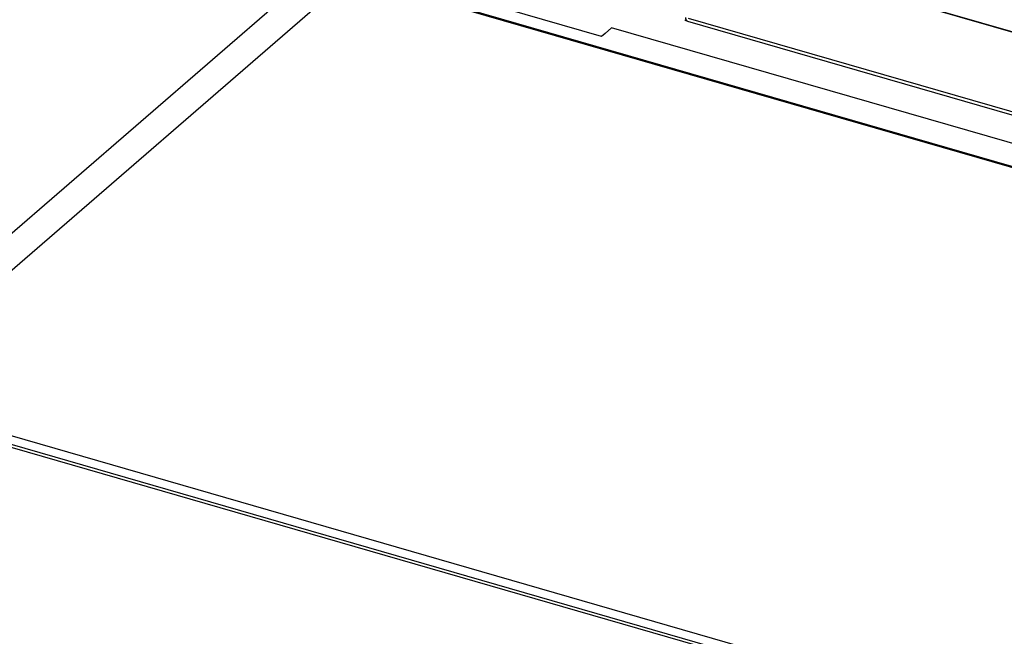
# Model space of a CAD drawing. Units: millimetres. Extents: x 18 to 1714, y -724 to 887.
# Drawn here: x 1362 to 1461, y 565 to 627 of the extents above; entities that cross this region are included whole.
import ezdxf

# ---------------------------------------------------------------- set-up
doc = ezdxf.new("R2010")
doc.units = ezdxf.units.MM
doc.header["$LTSCALE"] = 46.255
for name, color, linetype in [('SP820_055_00_new_view_4_BL137', 7, 'CONTINUOUS'), ('SP980_104_00_new_view_4_BL140', 7, 'CONTINUOUS'), ('SP980_109_00_new_view_4_BL145', 7, 'CONTINUOUS')]:
    doc.layers.add(name, color=color, linetype=linetype)

# ---------------------------------------------------------------- blocks, each defined once
blk = doc.blocks.new('SP820_055_00_NEW_VIEW_4_BL137', base_point=(1475.263, 640.727))
at = {"layer": 'SP820_055_00_new_view_4_BL137', "color": 7, "linetype": 'Continuous'}
for p, q in [((1441.345, 631.798), (1509.289, 612.185)), ((1441.757, 631.708), (1509.289, 612.214)), ((1429.243, 626.993), (1509.289, 603.886))]:
    blk.add_line(p, q, dxfattribs=at)
at = {"layer": 'SP820_055_00_new_view_4_BL137', "color": 9, "linetype": 'Continuous'}
blk.add_line((1429.33, 627.293), (1509.289, 604.211), dxfattribs=at)
at = {"layer": 'SP820_055_00_new_view_4_BL137', "color": 7, "linetype": 'Continuous'}
blk.add_open_spline([(1428.967, 627.147), (1429.046, 627.077), (1429.142, 627.023), (1429.244, 626.993)], degree=3, dxfattribs=at)
at = {"layer": 'SP820_055_00_new_view_4_BL137', "color": 9, "linetype": 'Continuous'}
blk.add_open_spline([(1429.243, 626.994), (1429.219, 627.001), (1429.154, 627.045), (1429.098, 627.181), (1429.088, 627.296), (1429.088, 627.363)], degree=3, knots=[0, 0, 0, 0, 0.181106, 0.528759, 1, 1, 1, 1], dxfattribs=at)
blk = doc.blocks.new('SP980_104_00_NEW_VIEW_4_BL140', base_point=(1454.027, 638.834))
at = {"layer": 'SP980_104_00_new_view_4_BL140', "color": 9, "linetype": 'Continuous'}
for p, q in [((1345.61, 591.885), (1393.86, 633.67)), ((1395.592, 631.438), (1347.342, 589.653))]:
    blk.add_line(p, q, dxfattribs=at)
at = {"layer": 'SP980_104_00_new_view_4_BL140', "color": 7, "linetype": 'Continuous'}
for p, q in [((1509.289, 598.617), (1404.163, 628.964)), ((1507.557, 543.403), (1347.342, 589.653)), ((1507.557, 542.537), (1347.342, 588.787)), ((1508.057, 542.104), (1347.842, 588.354))]:
    blk.add_line(p, q, dxfattribs=at)
blk = doc.blocks.new('SP980_109_00_NEW_VIEW_4_BL145', base_point=(1481.419, 480.081))
at = {"layer": 'SP980_109_00_new_view_4_BL145', "color": 7, "linetype": 'Continuous'}
for p, q in [((1420.658, 625.473), (1404.502, 630.136)), ((1509.289, 598.732), (1404.194, 629.071)), ((1421.658, 626.339), (1421.015, 625.782)), ((1509.289, 601.042), (1421.658, 626.339)), ((1421.015, 625.782), (1420.658, 625.473))]:
    blk.add_line(p, q, dxfattribs=at)

msp = doc.modelspace()

# ---------------------------------------------------------------- block references
at = {"layer": 'SP820_055_00_new_view_4_BL137'}
msp.add_blockref('SP820_055_00_NEW_VIEW_4_BL137', (1475.263, 640.727), dxfattribs=at)
at = {"layer": 'SP980_104_00_new_view_4_BL140'}
msp.add_blockref('SP980_104_00_NEW_VIEW_4_BL140', (1454.027, 638.834), dxfattribs=at)
at = {"layer": 'SP980_109_00_new_view_4_BL145'}
msp.add_blockref('SP980_109_00_NEW_VIEW_4_BL145', (1481.419, 480.081), dxfattribs=at)

doc.saveas('drawing.dxf')
